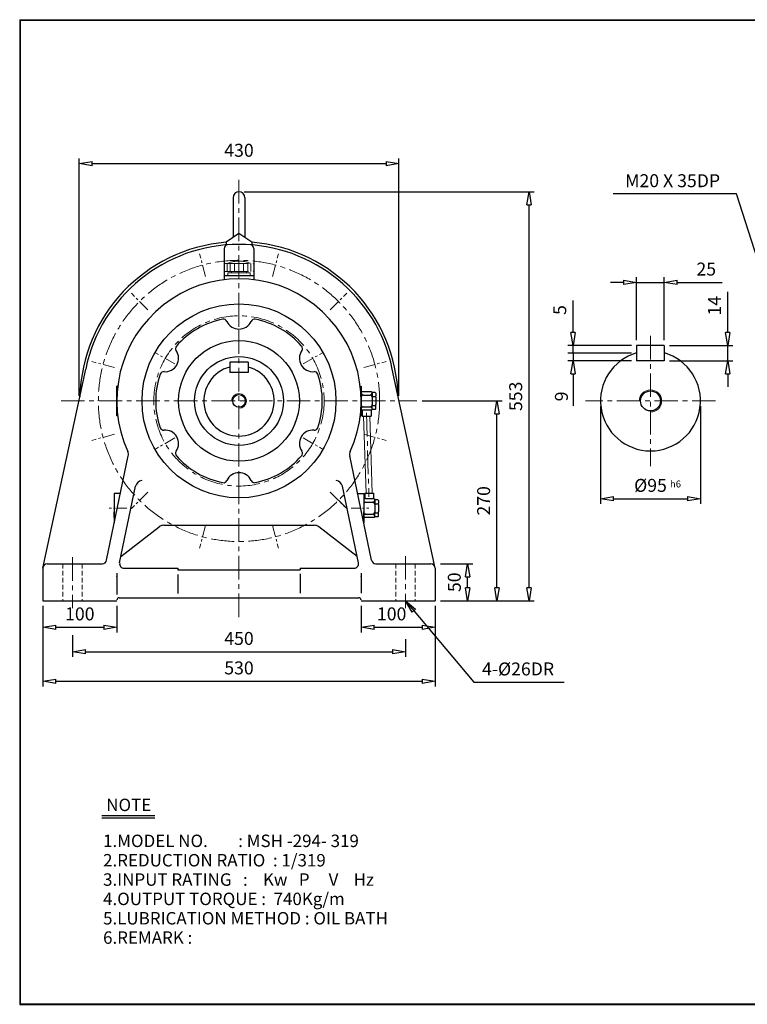
# Model space of a CAD drawing. Units: millimetres. Extents: x 10 to 1949, y 9 to 1340.
# Drawn here: x 10 to 993, y 9 to 1340 of the extents above; entities that cross this region are included whole.
import ezdxf

# ---------------------------------------------------------------- set-up
doc = ezdxf.new("R2010")
doc.units = ezdxf.units.MM
for name, pattern in [('CENTER', [50.8, 31.75, -6.35, 6.35, -6.35]), ('HIDDEN', [9.525, 6.35, -3.175]), ('PHANTOM', [63.5, 31.75, -6.35, 6.35, -6.35, 6.35, -6.35])]:
    doc.linetypes.add(name, pattern=pattern)
doc.layers.get('0').update_dxf_attribs({"lineweight": 30})
doc.layers.get('Defpoints').update_dxf_attribs({"color": 5, "lineweight": 15})
for name, color, linetype, lineweight in [('1', 1, 'CENTER', 15), ('2', 2, 'HIDDEN', 15), ('3', 4, 'Continuous', 15), ('4', 6, 'PHANTOM', 15), ('5', 3, 'Continuous', 20)]:
    doc.layers.add(name, color=color, linetype=linetype, lineweight=lineweight)
doc.dimstyles.new('ISO-25', dxfattribs={"dimscale": 7, "dimtxt": 2.5, "dimasz": 2.5, "dimexe": 1, "dimexo": 1, "dimgap": 1, "dimtad": 1, "dimdec": 0, "dimtxsty": 'Standard', "dimblk": 'CLOSEDBLANK', "dimcen": 2.5, "dimclrd": 4, "dimclre": 4, "dimclrt": 4, "dimadec": 0, "dimazin": 0, "dimtfac": 1, "dimtdec": 0, "dimtmove": 0, "dimatfit": 3, "dimldrblk": 'CLOSEDBLANK', "dimfxl": 0, "dimarcsym": 0})

# ---------------------------------------------------------------- blocks, each defined once
blk = doc.blocks.new('_ClosedBlank')
at = {"color": 0, "lineweight": -2}
for p, q in [((-1, 0.167), (0, 0)), ((-1, 0.167), (-1, -0.167)), ((0, 0), (-1, -0.167))]:
    blk.add_line(p, q, dxfattribs=at)
blk = doc.blocks.new('*D4')
at = {"color": 4, "lineweight": -2}
for p, q in [((966.4, 917.1), (966.4, 971.9)), ((887.7, 899.6), (973.4, 899.6)), ((966.4, 878.6), (966.4, 899.6)), ((887.7, 878.6), (973.4, 878.6)), ((966.4, 861.1), (966.4, 843.6))]:
    blk.add_line(p, q, dxfattribs=at)
at = {"layer": 'Defpoints', "color": 0}
for p in [(880.7, 899.6), (966.4, 899.6), (880.7, 878.6)]:
    blk.add_point(p, dxfattribs=at)
at = {"color": 4, "lineweight": -2, "xscale": 17.5, "yscale": 17.5, "zscale": 17.5}
for p, rotation in [((966.4, 899.6), 270), ((966.4, 878.6), 90)]:
    blk.add_blockref('_ClosedBlank', p, dxfattribs=dict(at, rotation=rotation))
at = {"color": 4, "insert": (950.6, 953.2), "char_height": 17.5, "attachment_point": 5, "rotation": 90}
blk.add_mtext('14', dxfattribs=at)
blk = doc.blocks.new('*D5')
at = {"color": 4, "lineweight": -2}
for p, q in [((825.7, 984.7), (808.2, 984.7)), ((843.2, 906.6), (843.2, 991.7)), ((843.2, 984.7), (880.7, 984.7)), ((880.7, 906.6), (880.7, 991.7)), ((898.2, 984.7), (958.9, 984.7))]:
    blk.add_line(p, q, dxfattribs=at)
at = {"layer": 'Defpoints', "color": 0}
for p in [(880.7, 984.7), (843.2, 899.6), (880.7, 899.6)]:
    blk.add_point(p, dxfattribs=at)
at = {"color": 4, "lineweight": -2, "xscale": 17.5, "yscale": 17.5, "zscale": 17.5}
blk.add_blockref('_ClosedBlank', (843.2, 984.7), dxfattribs=at)
at = {"color": 4, "lineweight": -2, "xscale": 17.5, "yscale": 17.5, "zscale": 17.5, "rotation": 180}
blk.add_blockref('_ClosedBlank', (880.7, 984.7), dxfattribs=at)
at = {"color": 4, "insert": (937.3, 1000.5), "char_height": 17.5, "attachment_point": 5}
blk.add_mtext('25', dxfattribs=at)
blk = doc.blocks.new('*D6')
at = {"color": 4, "lineweight": -2}
for p, q in [((794.5, 817.6), (794.5, 685.4)), ((929.5, 817.6), (929.5, 685.4)), ((812, 692.4), (912, 692.4))]:
    blk.add_line(p, q, dxfattribs=at)
at = {"layer": 'Defpoints', "color": 0}
for p in [(794.5, 824.6), (929.5, 824.6), (929.5, 692.4)]:
    blk.add_point(p, dxfattribs=at)
at = {"color": 4, "lineweight": -2, "xscale": 17.5, "yscale": 17.5, "zscale": 17.5, "rotation": 180}
blk.add_blockref('_ClosedBlank', (794.5, 692.4), dxfattribs=at)
at = {"color": 4, "lineweight": -2, "xscale": 17.5, "yscale": 17.5, "zscale": 17.5}
blk.add_blockref('_ClosedBlank', (929.5, 692.4), dxfattribs=at)
at = {"color": 4, "insert": (862, 708.2), "char_height": 17.5, "attachment_point": 5}
blk.add_mtext('%%c95', dxfattribs=at)
blk = doc.blocks.new('*D22')
at = {"color": 4, "lineweight": -2}
for p, q in [((313.2, 1107.1), (705, 1107.1)), ((698, 572.1), (698, 1089.6)), ((578.2, 554.6), (705, 554.6))]:
    blk.add_line(p, q, dxfattribs=at)
at = {"layer": 'Defpoints', "color": 0}
for p in [(306.2, 1107.1), (698, 1107.1), (571.2, 554.6)]:
    blk.add_point(p, dxfattribs=at)
at = {"color": 4, "lineweight": -2, "xscale": 17.5, "yscale": 17.5, "zscale": 17.5}
for p, rotation in [((698, 1107.1), 90), ((698, 554.6), 270)]:
    blk.add_blockref('_ClosedBlank', p, dxfattribs=dict(at, rotation=rotation))
at = {"color": 4, "insert": (682.2, 830.8), "char_height": 17.5, "attachment_point": 5, "rotation": 90}
blk.add_mtext('553', dxfattribs=at)
blk = doc.blocks.new('*D23')
at = {"color": 4, "lineweight": -2}
for p, q in [((553.6, 824.6), (661.6, 824.6)), ((654.6, 572.1), (654.6, 807.1)), ((578.2, 554.6), (661.6, 554.6))]:
    blk.add_line(p, q, dxfattribs=at)
at = {"layer": 'Defpoints', "color": 0}
for p in [(546.6, 824.6), (654.6, 824.6), (571.2, 554.6)]:
    blk.add_point(p, dxfattribs=at)
at = {"color": 4, "lineweight": -2, "xscale": 17.5, "yscale": 17.5, "zscale": 17.5}
for p, rotation in [((654.6, 824.6), 90), ((654.6, 554.6), 270)]:
    blk.add_blockref('_ClosedBlank', p, dxfattribs=dict(at, rotation=rotation))
at = {"color": 4, "insert": (638.9, 689.6), "char_height": 17.5, "attachment_point": 5, "rotation": 90}
blk.add_mtext('270', dxfattribs=at)
blk = doc.blocks.new('*D24')
at = {"color": 4, "lineweight": -2}
for p, q in [((41.2, 547.6), (41.2, 511.9)), ((141.2, 547.6), (141.2, 511.9)), ((58.7, 518.9), (123.7, 518.9))]:
    blk.add_line(p, q, dxfattribs=at)
at = {"layer": 'Defpoints', "color": 0}
for p in [(41.2, 554.6), (141.2, 554.6), (141.2, 518.9)]:
    blk.add_point(p, dxfattribs=at)
at = {"color": 4, "lineweight": -2, "xscale": 17.5, "yscale": 17.5, "zscale": 17.5, "rotation": 180}
blk.add_blockref('_ClosedBlank', (41.2, 518.9), dxfattribs=at)
at = {"color": 4, "lineweight": -2, "xscale": 17.5, "yscale": 17.5, "zscale": 17.5}
blk.add_blockref('_ClosedBlank', (141.2, 518.9), dxfattribs=at)
at = {"color": 4, "insert": (91.2, 534.6), "char_height": 17.5, "attachment_point": 5}
blk.add_mtext('100', dxfattribs=at)
blk = doc.blocks.new('*D20')
at = {"color": 4, "lineweight": -2}
for p, q in [((578.2, 604.6), (622, 604.6)), ((615, 572.1), (615, 587.1)), ((578.2, 554.6), (622, 554.6))]:
    blk.add_line(p, q, dxfattribs=at)
at = {"layer": 'Defpoints', "color": 0}
for p in [(571.2, 604.6), (615, 604.6), (571.2, 554.6)]:
    blk.add_point(p, dxfattribs=at)
at = {"color": 4, "lineweight": -2, "xscale": 17.5, "yscale": 17.5, "zscale": 17.5}
for p, rotation in [((615, 604.6), 90), ((615, 554.6), 270)]:
    blk.add_blockref('_ClosedBlank', p, dxfattribs=dict(at, rotation=rotation))
at = {"color": 4, "insert": (599.3, 579.6), "char_height": 17.5, "attachment_point": 5, "rotation": 90}
blk.add_mtext('50', dxfattribs=at)
blk = doc.blocks.new('*D21')
at = {"color": 4, "lineweight": -2}
for p, q in [((90.2, 831.6), (90.2, 1152.2)), ((107.7, 1145.2), (504.8, 1145.2)), ((522.3, 831.6), (522.3, 1152.2))]:
    blk.add_line(p, q, dxfattribs=at)
at = {"layer": 'Defpoints', "color": 0}
for p in [(522.3, 1145.2), (90.2, 824.6), (522.3, 824.6)]:
    blk.add_point(p, dxfattribs=at)
at = {"color": 4, "lineweight": -2, "xscale": 17.5, "yscale": 17.5, "zscale": 17.5, "rotation": 180}
blk.add_blockref('_ClosedBlank', (90.2, 1145.2), dxfattribs=at)
at = {"color": 4, "lineweight": -2, "xscale": 17.5, "yscale": 17.5, "zscale": 17.5}
blk.add_blockref('_ClosedBlank', (522.3, 1145.2), dxfattribs=at)
at = {"color": 4, "insert": (306.2, 1161), "char_height": 17.5, "attachment_point": 5}
blk.add_mtext('430', dxfattribs=at)
blk = doc.blocks.new('CAP')
at = {"layer": '4'}
for p, q in [((76.9, 91), (77.9, 92)), ((76.9, 91), (76.9, 82)), ((76.9, 82), (77.9, 81)), ((77.9, 92), (115.9, 92)), ((77.9, 81), (115.9, 81)), ((80.9, 92), (80.9, 81)), ((84.9, 92), (84.9, 81)), ((86.9, 81), (86.9, 79)), ((90.9, 92), (90.9, 81)), ((96.9, 92), (96.9, 81)), ((102.9, 92), (102.9, 81)), ((106.9, 81), (106.9, 79)), ((108.9, 92), (108.9, 81)), ((112.9, 92), (112.9, 81)), ((115.9, 92), (116.9, 91)), ((116.9, 82), (115.9, 81)), ((116.9, 91), (116.9, 82)), ((81.9, 79), (111.9, 79)), ((81.9, 79), (81.9, 75)), ((81.9, 75), (111.9, 75)), ((111.9, 79), (111.9, 75))]:
    blk.add_line(p, q, dxfattribs=at)
blk.add_arc((96.9, 56.6), 38.5, 67.0409, 112.9591, dxfattribs=at)

msp = doc.modelspace()

# ---------------------------------------------------------------- linework, layer by layer
for p, q in [((10, 1339.7), (10, 9.3)), ((10, 1339.7), (1949.3, 1339.7)), ((10, 1339), (1949.3, 1339)), ((10.7, 1339.7), (10.7, 9.3)), ((298.2, 1099.1), (298.2, 1045.8)), ((314.2, 1099.1), (314.2, 1045.8)), ((288.7, 1039.6), (306.2, 1051.1)), ((306.2, 1051.1), (323.7, 1039.6)), ((288.7, 1039.6), (288.7, 1035.3)), ((323.7, 1039.6), (323.7, 1035.3)), ((286.2, 1030.5), (286.2, 988.3)), ((326.2, 1030.5), (326.2, 988.3)), ((326.2, 993.6), (286.2, 993.6)), ((843.2, 899.6), (843.2, 878.6)), ((880.7, 899.6), (843.2, 899.6)), ((880.7, 899.6), (880.7, 878.6)), ((880.7, 878.6), (843.2, 878.6)), ((41.2, 598.6), (99.2, 867.7)), ((318.7, 877.1), (293.7, 877.1)), ((293.7, 877.1), (293.7, 863.1)), ((318.7, 877.1), (318.7, 863.1)), ((571.2, 598.6), (513.3, 867.7)), ((318.7, 863.1), (293.7, 863.1)), ((141.2, 804.6), (141.2, 844.6)), ((142.4, 844.6), (141.2, 844.6)), ((470, 844.6), (471.2, 844.6)), ((471.2, 804.6), (471.2, 844.6)), ((471.2, 844.6), (471.2, 804.6)), ((471.2, 839.6), (471.2, 835.6)), ((485.2, 837.1), (471.2, 837.1)), ((471.2, 835.6), (471.2, 829.6)), ((471.2, 829.6), (471.2, 819.6)), ((474.2, 832.6), (483.2, 832.6)), ((485.2, 837.1), (486.2, 836.1)), ((486.2, 835.6), (486.2, 836.1)), ((490.2, 836.1), (486.2, 836.1)), ((486.2, 835.6), (486.2, 831.6)), ((486.2, 829.6), (486.2, 831.6)), ((486.2, 829.6), (486.2, 819.6)), ((486.2, 829.6), (486.2, 829.6)), ((487.2, 830.6), (490.2, 830.6)), ((490.2, 836.1), (491.2, 835.1)), ((491.2, 835.1), (491.2, 831.6)), ((491.2, 829.6), (491.2, 831.6)), ((491.2, 829.6), (491.2, 819.6)), ((471.2, 813.6), (471.2, 819.6)), ((471.2, 812.1), (471.2, 813.6)), ((485.2, 812.1), (471.2, 812.1)), ((471.2, 809.6), (471.2, 812.1)), ((472.7, 812.1), (472.7, 804.1)), ((474.2, 816.6), (483.2, 816.6)), ((484.7, 812.1), (484.7, 804.1)), ((485.2, 812.1), (486.2, 813.1)), ((486.2, 817.6), (486.2, 819.6)), ((486.2, 813.6), (486.2, 817.6)), ((486.2, 813.1), (486.2, 813.6)), ((490.2, 813.1), (486.2, 813.1)), ((487.2, 818.6), (490.2, 818.6)), ((491.2, 814.1), (490.2, 813.1)), ((491.2, 817.6), (491.2, 819.6)), ((491.2, 814.1), (491.2, 817.6)), ((142.4, 804.6), (141.2, 804.6)), ((470, 804.6), (471.2, 804.6)), ((472.7, 804.1), (484.7, 804.1)), ((127.3, 609.3), (156.7, 750.2)), ((485.1, 609.3), (455.8, 750.2)), ((145, 605.8), (166.6, 709.3)), ((467.5, 605.8), (445.9, 709.3)), ((137.8, 699.6), (137.8, 659.7)), ((146.1, 699.6), (137.8, 699.6)), ((137.8, 692.1), (137.8, 690.6)), ((466.3, 699.6), (474.6, 699.6)), ((474.6, 699.6), (474.6, 659.7)), ((488.6, 692.1), (474.6, 692.1)), ((474.6, 692.1), (474.6, 690.6)), ((476.1, 700.1), (488.1, 700.1)), ((476.1, 700.1), (476.1, 692.1)), ((488.1, 700.1), (488.1, 692.1)), ((488.6, 692.1), (489.6, 691.1)), ((137.8, 690.6), (137.8, 684.6)), ((137.8, 684.6), (137.8, 674.6)), ((474.6, 690.6), (474.6, 684.6)), ((474.6, 684.6), (474.6, 674.6)), ((477.6, 687.6), (486.6, 687.6)), ((489.6, 690.6), (489.6, 691.1)), ((493.6, 691.1), (489.6, 691.1)), ((489.6, 690.6), (489.6, 686.6)), ((489.6, 684.6), (489.6, 686.6)), ((489.6, 684.6), (489.6, 684.6)), ((489.6, 684.6), (489.6, 674.6)), ((490.6, 685.6), (493.6, 685.6)), ((493.6, 691.1), (494.6, 690.1)), ((494.6, 690.1), (494.6, 686.6)), ((494.6, 684.6), (494.6, 686.6)), ((494.6, 684.6), (494.6, 674.6)), ((137.8, 668.6), (137.8, 674.6)), ((137.8, 667.1), (137.8, 668.6)), ((474.6, 668.6), (474.6, 674.6)), ((474.6, 667.1), (474.6, 668.6)), ((488.6, 667.1), (474.6, 667.1)), ((477.6, 671.6), (486.6, 671.6)), ((488.6, 667.1), (489.6, 668.1)), ((489.6, 672.6), (489.6, 674.6)), ((489.6, 668.6), (489.6, 672.6)), ((489.6, 668.1), (489.6, 668.6)), ((493.6, 668.1), (489.6, 668.1)), ((490.6, 673.6), (493.6, 673.6)), ((494.6, 669.1), (493.6, 668.1)), ((494.6, 672.6), (494.6, 674.6)), ((494.6, 669.1), (494.6, 672.6)), ((146.8, 614.6), (198.5, 654.5)), ((204.6, 656.6), (407.8, 656.6)), ((465.6, 614.6), (413.9, 654.5)), ((47.2, 604.6), (121.5, 604.6)), ((491, 604.6), (565.2, 604.6)), ((41.2, 598.6), (41.2, 554.6)), ((141.1, 587.3), (141.2, 587.7)), ((141.2, 591.8), (141.2, 563.2)), ((150.9, 598.6), (223.7, 598.6)), ((223.7, 598.6), (223.7, 596.6)), ((223.7, 596.6), (388.7, 596.6)), ((223.7, 590.1), (223.7, 564.3)), ((388.7, 598.6), (461.6, 598.6)), ((388.7, 598.6), (388.7, 596.6)), ((388.7, 591.2), (388.7, 564.9)), ((471.2, 591.8), (471.2, 564.9)), ((471.3, 587.3), (471.2, 587.7)), ((571.2, 598.6), (571.2, 554.6)), ((41.2, 554.6), (141.2, 554.6)), ((144.2, 558.6), (468.2, 558.6)), ((471.2, 554.6), (571.2, 554.6)), ((120.9, 264.5), (192.6, 264.5)), ((120.9, 261.2), (192.6, 261.2)), ((10, 10), (1949.3, 10)), ((10, 9.3), (1949.3, 9.3))]:
    msp.add_line(p, q)
at = {"color": 4}
for p, q in [((757.4, 917.1), (757.4, 960.2)), ((836.2, 899.6), (750.4, 899.6)), ((757.4, 889.1), (757.4, 899.6)), ((836.2, 889.1), (750.4, 889.1)), ((836.2, 889.1), (750.4, 889.1)), ((836.2, 878.6), (750.4, 878.6)), ((757.4, 889.1), (757.4, 878.6)), ((757.4, 861.1), (757.4, 817.9)), ((41.2, 547.6), (41.2, 438.9)), ((471.2, 547.6), (471.2, 511.9)), ((571.2, 547.6), (571.2, 438.9)), ((571.2, 547.6), (571.2, 511.9)), ((488.7, 518.9), (553.7, 518.9)), ((81.2, 508.1), (81.2, 478.7)), ((531.2, 502.5), (531.2, 478.7)), ((98.7, 485.7), (513.7, 485.7)), ((58.7, 445.9), (553.7, 445.9))]:
    msp.add_line(p, q, dxfattribs=at)
for centre, radius in [((306.2, 824.6), 131), ((306.2, 824.6), 81.5), ((306.2, 824.6), 60), ((306.2, 824.6), 8.5), ((862, 824.6), 13.5)]:
    msp.add_circle(centre, radius)
for centre, radius, start, end in [((306.2, 1099.1), 8, 0, 180), ((306.2, 824.6), 215, 94.6688, 178.5841), ((306.2, 824.6), 215, 1.4159, 85.3312), ((306.2, 824.6), 211.5, 11.7684, 168.2316), ((291.2, 1030.5), 5, 94.1656, 180), ((321.2, 1030.5), 5, 0, 85.8344), ((306.2, 824.6), 165, 335.5715, 204.4285), ((306.2, 824.6), 112.5, 101.2222, 138.7778), ((285.3, 930), 5, 24.5479, 101.2222), ((306.2, 939.6), 18, 204.5479, 335.4521), ((327.2, 930), 5, 78.7778, 155.4521), ((306.2, 824.6), 112.5, 41.2222, 78.7778), ((206.6, 882.1), 18, 264.5479, 35.4521), ((225.4, 895.4), 5, 138.7778, 215.4521), ((405.8, 882.1), 18, 144.5479, 275.4521), ((387.1, 895.4), 5, 324.5479, 41.2222), ((862, 824.6), 67.5, 106.1276, 73.8724), ((306.2, 824.6), 47.5, 105.2575, 74.7425), ((306.2, 824.6), 112.5, 161.2222, 198.7778), ((204.5, 859.2), 5, 84.5479, 161.2222), ((408, 859.2), 5, 18.7778, 95.4521), ((306.2, 824.6), 112.5, 341.2222, 18.7778), ((474.2, 835.6), 3, 180, 270), ((474.2, 829.6), 3, 90, 180), ((483.2, 835.6), 3, 270, 0), ((483.2, 829.6), 3, 0, 90), ((487.2, 831.6), 1, 180, 270), ((487.2, 829.6), 1, 90, 180), ((490.2, 831.6), 1, 270, 0), ((490.2, 829.6), 1, 0, 90), ((474.2, 819.6), 3, 180, 270), ((474.2, 813.6), 3, 90, 180), ((483.2, 819.6), 3, 270, 0), ((483.2, 813.6), 3, 0, 90), ((487.2, 819.6), 1, 180, 270), ((487.2, 817.6), 1, 90, 180), ((490.2, 819.6), 1, 270, 0), ((490.2, 817.6), 1, 0, 90), ((204.5, 790), 5, 198.7778, 275.4521), ((206.6, 767.1), 18, 324.5479, 95.4521), ((405.8, 767.1), 18, 84.5479, 215.4521), ((408, 790), 5, 264.5479, 341.2222), ((146.9, 752.2), 10, 348.2316, 24.4285), ((225.4, 753.7), 5, 144.5479, 221.2222), ((306.2, 824.6), 112.5, 221.2222, 258.7778), ((306.2, 824.6), 112.5, 281.2222, 318.7778), ((387.1, 753.7), 5, 318.7778, 35.4521), ((465.6, 752.2), 10, 155.5715, 191.7684), ((306.2, 709.6), 18, 24.5479, 155.4521), ((176.4, 707.3), 10, 98.6906, 168.2316), ((285.3, 719.1), 5, 258.7778, 335.4521), ((327.2, 719.1), 5, 204.5479, 281.2222), ((436.1, 707.3), 10, 11.7684, 81.3094), ((477.6, 690.6), 3, 180, 270), ((477.6, 684.6), 3, 90, 180), ((486.6, 690.6), 3, 270, 0), ((486.6, 684.6), 3, 0, 90), ((490.6, 686.6), 1, 180, 270), ((490.6, 684.6), 1, 90, 180), ((493.6, 686.6), 1, 270, 0), ((493.6, 684.6), 1, 0, 90), ((477.6, 674.6), 3, 180, 270), ((477.6, 668.6), 3, 90, 180), ((486.6, 674.6), 3, 270, 0), ((486.6, 668.6), 3, 0, 90), ((490.6, 674.6), 1, 180, 270), ((490.6, 672.6), 1, 90, 180), ((493.6, 674.6), 1, 270, 0), ((493.6, 672.6), 1, 0, 90), ((204.6, 646.6), 10, 90, 127.6676), ((407.8, 646.6), 10, 52.3324, 90), ((47.2, 598.6), 6, 90, 180), ((121.5, 610.6), 6, 270, 348.2316), ((150.9, 604.6), 6, 168.2316, 270), ((461.6, 604.6), 6, 270, 11.7684), ((491, 610.6), 6, 191.7684, 270), ((565.2, 598.6), 6, 0, 90), ((144.2, 555.6), 3, 90, 180), ((468.2, 555.6), 3, 0, 90)]:
    msp.add_arc(centre, radius, start, end)
at = {"layer": '1'}
for p, q in [((306.2, 1123.2), (306.2, 529.6)), ((306.2, 924.6), (306.2, 954.6)), ((862, 912.5), (862, 736.6)), ((65.9, 824.6), (546.6, 824.6)), ((65.9, 824.6), (546.6, 824.6)), ((65.9, 824.6), (546.6, 824.6)), ((949.9, 824.6), (774.1, 824.6)), ((478.5, 808.3), (481.7, 695.2)), ((306.2, 724.6), (306.2, 694.6)), ((429.5, 701.3), (451.7, 679.1)), ((81.2, 613.3), (81.2, 544.6)), ((531.2, 614.9), (531.2, 544.6))]:
    msp.add_line(p, q, dxfattribs=at)
at = {"layer": '1', "ltscale": 0.5}
for p, q in [((261.1, 992.9), (253, 1023.3)), ((351.3, 992.9), (359.5, 1023.3)), ((183, 947.8), (160.8, 970)), ((429.5, 947.8), (451.7, 970)), ((219.6, 874.6), (193.6, 889.6)), ((392.8, 874.6), (418.8, 889.6)), ((137.9, 869.7), (107.5, 877.8)), ((474.6, 869.7), (504.9, 877.8)), ((137.9, 779.5), (107.5, 771.3)), ((219.6, 774.6), (193.6, 759.6)), ((392.8, 774.6), (418.8, 759.6)), ((474.6, 779.5), (504.9, 771.3)), ((183, 701.3), (160.8, 679.1)), ((429.5, 701.3), (451.7, 679.1)), ((261.1, 656.2), (253, 625.8)), ((351.3, 656.2), (359.5, 625.8))]:
    msp.add_line(p, q, dxfattribs=at)
at = {"layer": '1', "ltscale": 0.4}
for p, q in [((154.5, 679.6), (130.9, 679.6)), ((457.9, 679.6), (481.6, 679.6))]:
    msp.add_line(p, q, dxfattribs=at)
at = {"layer": '1'}
for radius in [190, 115]:
    msp.add_circle((306.2, 824.6), radius, dxfattribs=at)
at = {"layer": '2'}
for p, q in [((68.2, 604.6), (68.2, 554.6)), ((94.2, 604.6), (94.2, 554.6)), ((518.2, 604.6), (518.2, 554.6)), ((544.2, 604.6), (544.2, 554.6))]:
    msp.add_line(p, q, dxfattribs=at)
at = {"layer": '5'}
for p, q in [((474.5, 804.1), (477.8, 700.1)), ((482.9, 804.1), (486.2, 700.1))]:
    msp.add_line(p, q, dxfattribs=at)
for centre, radius in [((862, 824.6), 15), ((306.2, 824.6), 10)]:
    msp.add_arc(centre, radius, 270, 180, dxfattribs=at)

# ---------------------------------------------------------------- block references
msp.add_blockref('CAP', (209.3, 918.5))
at = {"color": 4, "xscale": 17.5, "yscale": 17.5, "zscale": 17.5}
for p, rotation in [((757.4, 899.6), 270), ((757.4, 878.6), 90), ((471.2, 518.9), 180), ((81.2, 485.7), 180), ((41.2, 445.9), 180)]:
    msp.add_blockref('_ClosedBlank', p, dxfattribs=dict(at, rotation=rotation))
for p in [(571.2, 518.9), (531.2, 485.7), (571.2, 445.9)]:
    msp.add_blockref('_ClosedBlank', p, dxfattribs=at)

# ---------------------------------------------------------------- texts
for s, p in [('NOTE', (126.9, 270.4)), ('1.MODEL NO.        : MSH -294- 319', (122.6, 221.8)), ('2.REDUCTION RATIO  : 1/319', (122.6, 195.6)), ('3.INPUT RATING   :    Kw   P     V    Hz', (122.6, 169.5)), ('4.OUTPUT TORQUE :  740Kg/m', (122.6, 143.4)), ('5.LUBRICATION METHOD : OIL BATH', (122.6, 117.2)), ('6.REMARK :', (122.6, 91.1))]:
    msp.add_text(s, height=16.8).set_placement(p)
at = {"color": 4, "char_height": 17.5, "attachment_point": 5}
for s, insert in [('M20 X 35DP', (891.9, 1119.9)), ('100', (512.4, 534.6)), ('450', (306.2, 501.4)), ('530', (306.2, 461.6)), ('4-%%c26DR', (683.2, 460.2))]:
    msp.add_mtext(s, dxfattribs=dict(at, insert=insert))
at = {"color": 4, "char_height": 17.5, "attachment_point": 5, "rotation": 90}
for s, insert in [('5', (741.7, 947.4)), ('{\\f굴림|b0|i0|c129|p49;9}', (741.7, 830.7))]:
    msp.add_mtext(s, dxfattribs=dict(at, insert=insert))
at = {"layer": '3'}
msp.add_text('h6', height=9.35, dxfattribs=at).set_placement((888.4, 707.7))

# ---------------------------------------------------------------- dimensions: what is measured, and where the dimension line sits
for base, p1, p2, text, picture, middle in [((522.3, 1145.2), (90.2, 824.6), (522.3, 824.6), '430', '*D21', (306.2, 1161)), ((880.7, 984.7), (843.2, 899.6), (880.7, 899.6), '25', '*D5', (937.3, 1000.5)), ((929.5, 692.4), (794.5, 824.6), (929.5, 824.6), '%%c95', '*D6', (862, 708.2))]:
    dim = msp.add_linear_dim(base=base, p1=p1, p2=p2, text=text, dimstyle='ISO-25')
    dim.commit()
    dim.dimension.update_dxf_attribs({"geometry": picture, "text_midpoint": middle})
for base, p1, p2, picture, middle in [((697.9707652, 1107.0635433), (571.2291915, 554.5635433), (306.2291915, 1107.0635433), '*D22', (682.2207652, 830.8135433)), ((654.6, 824.6), (571.2, 554.6), (546.6, 824.6), '*D23', (638.9, 689.6)), ((615, 604.6), (571.2, 554.6), (571.2, 604.6), '*D20', (599.3, 579.6))]:
    dim = msp.add_linear_dim(base=base, p1=p1, p2=p2, angle=90, dimstyle='ISO-25')
    dim.commit()
    dim.dimension.update_dxf_attribs({"geometry": picture, "text_midpoint": middle})
dim = msp.add_linear_dim(base=(966.4, 899.6), p1=(880.7, 878.6), p2=(880.7, 899.6), angle=90, text='14', dimstyle='ISO-25')
dim.commit()
dim.dimension.update_dxf_attribs({"geometry": '*D4', "text_midpoint": (950.6, 953.2)})
dim = msp.add_linear_dim(base=(141.2, 518.9), p1=(41.2, 554.6), p2=(141.2, 554.6), dimstyle='ISO-25')
dim.commit()
dim.dimension.update_dxf_attribs({"geometry": '*D24', "text_midpoint": (91.2, 534.6)})

# ---------------------------------------------------------------- leaders
for points in [[(1067.4, 824.6), (978.3, 1104.6), (811.5, 1104.6)], [(531.2, 554.6), (623.5, 444.6), (745.5, 444.6)]]:
    msp.add_leader(points, dimstyle='ISO-25', override={"dimgap": 1, "dimtad": 0})

doc.saveas('drawing.dxf')
